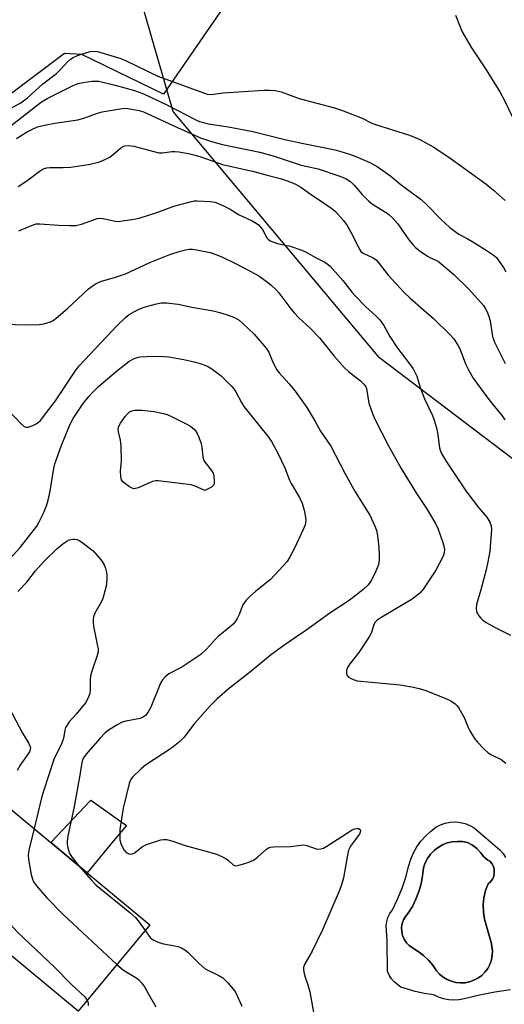
# Model space of a CAD drawing. Units: inches. Extents: x 1327762 to 1333762, y 525446 to 529446.
# Drawn here: x 1328009 to 1328153, y 525728 to 526020 of the extents above; entities that cross this region are included whole.
import ezdxf

# ---------------------------------------------------------------- set-up
doc = ezdxf.new("R2010")
doc.units = ezdxf.units.IN
doc.header["$MEASUREMENT"] = 0
for name, color, linetype in [('BLDG-Footprint', 5, 'Continuous'), ('CULTRL-Pad', 6, 'Continuous'), ('CULTRL-Swimming Pool in Ground', 4, 'Continuous'), ('NTRL-Trees', 3, 'Continuous'), ('TRANS-Driveway', 251, 'Continuous'), ('Undefined', 1, 'Continuous')]:
    doc.layers.add(name, color=color, linetype=linetype)

msp = doc.modelspace()

# ---------------------------------------------------------------- linework, layer by layer
at = {"layer": 'BLDG-Footprint', "elevation": 470.98}
msp.add_lwpolyline([(1327999.42, 525787.05), (1328003.9, 525783.33), (1328006.27, 525786.19), (1328018.62, 525775.91), (1328029.38, 525766.96), (1328047.93, 525751.52), (1328026.63, 525725.93), (1328006.88, 525742.36), (1328003.75, 525744.96), (1327985.5, 525760.16), (1327970.94, 525772.28), (1327969.11, 525773.79), (1327988.04, 525796.53), (1327990.68, 525794.33)], close=True, dxfattribs=at)
at = {"layer": 'CULTRL-Pad'}
msp.add_lwpolyline([(1328036.66, 525775.78), (1328029.38, 525766.96), (1328018.62, 525775.91), (1328030.41, 525788.43), (1328040.97, 525781)], close=True, dxfattribs=at)
msp.add_polyline3d([(1328154.75, 525732.32, 0), (1328150.15, 525731.61, 0), (1328145.58, 525730.7, 0), (1328141.06, 525729.59, 0), (1328139.54, 525729.28, 0), (1328138, 525729.17, 0), (1328136.45, 525729.27, 0), (1328134.93, 525729.57, 0), (1328133.46, 525730.07, 0), (1328132.07, 525730.76, 0), (1328129.25, 525731.15, 0), (1328126.48, 525731.77, 0), (1328122.23, 525733.07, 0), (1328120.41, 525734.55, 0), (1328119.54, 525735.52, 0), (1328118.83, 525736.61, 0), (1328118.29, 525737.79, 0), (1328118.25, 525746.64, 0), (1328117.99, 525749.92, 0), (1328117.94, 525751.21, 0), (1328118.09, 525752.5, 0), (1328118.46, 525753.74, 0), (1328119.01, 525754.91, 0), (1328119.75, 525755.98, 0), (1328121.3, 525759.12, 0), (1328122.63, 525762.36, 0), (1328123.75, 525765.69, 0), (1328124.64, 525769.08, 0), (1328125.25, 525771.01, 0), (1328126.05, 525772.87, 0), (1328127.04, 525774.64, 0), (1328128.21, 525776.3, 0), (1328129.55, 525777.82, 0), (1328131.03, 525779.2, 0), (1328132.65, 525780.41, 0), (1328133.98, 525781.12, 0), (1328135.39, 525781.62, 0), (1328136.86, 525781.91, 0), (1328138.35, 525782, 0), (1328139.85, 525781.86, 0), (1328141.3, 525781.52, 0), (1328142.7, 525780.96, 0), (1328143.99, 525780.22, 0), (1328151.62, 525773.77, 0), (1328152.54, 525772.69, 0), (1328153.26, 525771.47, 0)], dxfattribs=at)
msp.add_polyline3d([(1328141.28, 525734.37, 0), (1328142.62, 525734.63, 0), (1328143.91, 525735.09, 0), (1328145.12, 525735.73, 0), (1328146.22, 525736.54, 0), (1328147.18, 525737.51, 0), (1328148, 525738.61, 0), (1328148.64, 525739.82, 0), (1328149.1, 525741.11, 0), (1328149.36, 525742.45, 0), (1328149.42, 525743.82, 0), (1328149.27, 525745.18, 0), (1328149.02, 525746.32, 0), (1328147.02, 525753.19, 0), (1328146.71, 525755.31, 0), (1328146.66, 525757.44, 0), (1328146.88, 525759.57, 0), (1328147.36, 525761.65, 0), (1328148.1, 525763.65, 0), (1328148.83, 525764.29, 0), (1328149.4, 525765.07, 0), (1328149.78, 525765.96, 0), (1328149.96, 525766.91, 0), (1328149.92, 525767.87, 0), (1328149.67, 525768.81, 0), (1328149.22, 525769.66, 0), (1328148.59, 525770.4, 0), (1328148.07, 525770.73, 0), (1328146.83, 525771.67, 0), (1328145.88, 525772.97, 0), (1328144.75, 525774.13, 0), (1328143.46, 525775.1, 0), (1328142.04, 525775.87, 0), (1328140.55, 525776.17, 0), (1328139.03, 525776.26, 0), (1328137.52, 525776.13, 0), (1328136.04, 525775.78, 0), (1328134.62, 525775.23, 0), (1328133.3, 525774.48, 0), (1328132.1, 525773.55, 0), (1328131.04, 525772.46, 0), (1328130.15, 525771.22, 0), (1328129.45, 525769.87, 0), (1328128.94, 525768.44, 0), (1328128.71, 525766.05, 0), (1328128.27, 525763.7, 0), (1328127.61, 525761.39, 0), (1328126.75, 525759.15, 0), (1328125.69, 525757, 0), (1328124.44, 525754.95, 0), (1328123.67, 525754.04, 0), (1328123.08, 525753.01, 0), (1328122.69, 525751.88, 0), (1328122.51, 525750.7, 0), (1328122.55, 525749.51, 0), (1328122.8, 525748.34, 0), (1328123.26, 525747.24, 0), (1328123.92, 525746.24, 0), (1328124.74, 525745.38, 0), (1328125.72, 525744.69, 0), (1328127.4, 525743.65, 0), (1328128.98, 525742.44, 0), (1328130.42, 525741.08, 0), (1328131.72, 525739.57, 0), (1328132.85, 525737.94, 0), (1328133.76, 525736.92, 0), (1328134.81, 525736.04, 0), (1328135.97, 525735.33, 0), (1328137.23, 525734.79, 0), (1328138.56, 525734.45, 0), (1328139.91, 525734.31, 0)], close=True, dxfattribs=at)
at = {"layer": 'CULTRL-Swimming Pool in Ground'}
msp.add_lwpolyline([(1328141.28, 525734.37), (1328139.91, 525734.31), (1328138.56, 525734.45), (1328137.23, 525734.79), (1328135.97, 525735.33), (1328134.81, 525736.04), (1328133.76, 525736.92), (1328132.85, 525737.94), (1328131.72, 525739.57), (1328130.42, 525741.08), (1328128.98, 525742.44), (1328127.4, 525743.65), (1328125.72, 525744.69), (1328124.74, 525745.38), (1328123.92, 525746.24), (1328123.26, 525747.24), (1328122.8, 525748.34), (1328122.55, 525749.51), (1328122.51, 525750.7), (1328122.69, 525751.88), (1328123.08, 525753.01), (1328123.67, 525754.04), (1328124.44, 525754.95), (1328125.69, 525757), (1328126.75, 525759.15), (1328127.61, 525761.39), (1328128.27, 525763.7), (1328128.71, 525766.05), (1328128.94, 525768.44), (1328129.45, 525769.87), (1328130.15, 525771.22), (1328131.04, 525772.46), (1328132.1, 525773.55), (1328133.3, 525774.48), (1328134.62, 525775.23), (1328136.04, 525775.78), (1328137.52, 525776.13), (1328139.03, 525776.26), (1328140.55, 525776.17), (1328142.04, 525775.87), (1328143.46, 525775.1), (1328144.75, 525774.13), (1328145.88, 525772.97), (1328146.83, 525771.67), (1328148.07, 525770.73), (1328148.59, 525770.4), (1328149.22, 525769.66), (1328149.67, 525768.81), (1328149.92, 525767.87), (1328149.96, 525766.91), (1328149.78, 525765.96), (1328149.4, 525765.07), (1328148.83, 525764.29), (1328148.1, 525763.65), (1328147.36, 525761.65), (1328146.88, 525759.57), (1328146.66, 525757.44), (1328146.71, 525755.31), (1328147.02, 525753.19), (1328149.02, 525746.32), (1328149.27, 525745.18), (1328149.42, 525743.82), (1328149.36, 525742.45), (1328149.1, 525741.11), (1328148.64, 525739.82), (1328148, 525738.61), (1328147.18, 525737.51), (1328146.22, 525736.54), (1328145.12, 525735.73), (1328143.91, 525735.09), (1328142.62, 525734.63)], close=True, dxfattribs=at)
at = {"layer": 'NTRL-Trees'}
msp.add_lwpolyline([(1328228.94, 525833.78), (1328115.91, 525919.46), (1328054.83, 525992.47), (1328041.34, 526038.96)], dxfattribs=at)
at = {"layer": 'TRANS-Driveway'}
msp.add_lwpolyline([(1328070.66, 526024.62), (1328051.94, 525997.62), (1328027.79, 526009.33), (1328022.59, 526009.59), (1327996.91, 525990.35), (1327985.44, 525978.05), (1327931.43, 525924.14), (1327869.79, 525857.69), (1327824.31, 525809.91), (1327820.6, 525802.04), (1327804.43, 525815.63), (1327812.82, 525822.38), (1327857.46, 525869.28), (1327919.24, 525935.88), (1327973.27, 525989.81), (1328012.43, 526031.77)], dxfattribs=at)
at = {"layer": 'Undefined'}
for points, elevation in [([(1328138.44, 526021.01), (1328140.42, 526016.09), (1328143.23, 526011.3), (1328147.59, 526004.81), (1328151.57, 525998.31), (1328152.87, 525995.87), (1328155.38, 525990.81)], 452), ([(1328004.97, 525992.41), (1328009.69, 525995.04), (1328011.69, 525996.49), (1328016.18, 526000.61), (1328020.21, 526003.69), (1328021.42, 526004.87), (1328023.55, 526007.2), (1328024.37, 526007.93), (1328025.23, 526008.45), (1328026.51, 526009), (1328028.61, 526009.76), (1328030.25, 526010.19), (1328031.36, 526010.33), (1328032.44, 526010.21), (1328039.32, 526008.17), (1328040.67, 526007.58), (1328050.27, 526002.89), (1328064.89, 525997.57), (1328066.09, 525997.48), (1328069.67, 525997.99), (1328081.64, 525998.79), (1328083.39, 525998.81), (1328085.1, 525998.66), (1328085.94, 525998.52), (1328086.79, 525998.26), (1328092.18, 525996.27), (1328102.61, 525993.52), (1328104.73, 525992.9), (1328110.84, 525990.46), (1328113.52, 525989.1), (1328114.78, 525988.56), (1328124.84, 525985.42), (1328126.52, 525984.8), (1328127.87, 525984.2), (1328131.86, 525981.97), (1328136.47, 525978.94), (1328147.49, 525971.07), (1328149.74, 525969.16), (1328153.18, 525966.05)], 454), ([(1328006.81, 525988.35), (1328015.86, 525995.34), (1328017.48, 525996.31), (1328025.23, 526000.13), (1328026.71, 526000.71), (1328028.11, 526001.06), (1328030.73, 526001.47), (1328031.88, 526001.48), (1328032.75, 526001.4), (1328037.63, 526000.26), (1328043.35, 525998.67), (1328045.5, 525997.88), (1328047.09, 525997.19), (1328053.1, 525994.33), (1328061.49, 525990.02), (1328062.65, 525989.52), (1328063.77, 525989.18), (1328065.19, 525988.85), (1328071.17, 525987.93), (1328078.45, 525986.58), (1328088.27, 525984.11), (1328092.94, 525983.03), (1328100.84, 525981.54), (1328103.24, 525981.02), (1328107.08, 525979.85), (1328108.96, 525979.15), (1328113.08, 525977.34), (1328115.23, 525976.16), (1328116.67, 525975.19), (1328119.26, 525973.29), (1328122.41, 525970.78), (1328128.24, 525966.38), (1328129.92, 525964.83), (1328134.2, 525960.49), (1328136.79, 525958.14), (1328138.32, 525956.88), (1328139.49, 525956.1), (1328141.87, 525954.84), (1328144.12, 525953.51), (1328147.54, 525951.39), (1328149.64, 525949.99), (1328150.56, 525949.16), (1328151.43, 525948.05), (1328152.7, 525946.2), (1328153.34, 525944.93)], 456), ([(1328008.4, 525984.48), (1328011.32, 525986.35), (1328013.1, 525987.24), (1328014.66, 525987.9), (1328016.68, 525988.44), (1328019.75, 525989.04), (1328026.54, 525989.96), (1328028.37, 525990.52), (1328032.43, 525991.97), (1328033.83, 525992.33), (1328039.66, 525993.36), (1328040.76, 525993.4), (1328042.47, 525993.19), (1328044.72, 525992.75), (1328046.07, 525992.33), (1328056.08, 525987.67), (1328062.94, 525984.7), (1328066.22, 525983.53), (1328069.45, 525982.64), (1328080.51, 525980.4), (1328084.77, 525979.27), (1328092.7, 525976.6), (1328097.73, 525975.45), (1328103.63, 525973.51), (1328105, 525973), (1328106.03, 525972.51), (1328107.41, 525971.6), (1328108.39, 525970.68), (1328110.74, 525967.92), (1328112.77, 525965.91), (1328113.92, 525965.05), (1328118.2, 525962.3), (1328118.84, 525961.81), (1328119.66, 525961.04), (1328121.34, 525959.14), (1328124.65, 525954.44), (1328125.8, 525953.06), (1328126.63, 525952.2), (1328128, 525951.13), (1328130.15, 525949.64), (1328130.9, 525949.2), (1328132.82, 525948.31), (1328133.5, 525947.89), (1328135.97, 525945.89), (1328137.93, 525944.15), (1328142.33, 525939.91), (1328146, 525935.86), (1328146.72, 525934.97), (1328147.46, 525933.85), (1328147.84, 525933.13), (1328148.25, 525932.07), (1328148.69, 525930.41), (1328149.45, 525925.83), (1328149.67, 525924.98), (1328150, 525924.17), (1328153.13, 525917.82)], 458), ([(1328008.89, 525970.25), (1328011.51, 525971.95), (1328015.13, 525974.72), (1328016.33, 525975.44), (1328017.4, 525975.79), (1328018.24, 525975.91), (1328022.2, 525975.82), (1328024.48, 525975.98), (1328030.23, 525976.9), (1328032.7, 525977.42), (1328034.02, 525977.91), (1328036.04, 525978.93), (1328037.17, 525979.78), (1328039.33, 525981.66), (1328040.02, 525982.11), (1328040.5, 525982.3), (1328041.53, 525982.39), (1328043.14, 525982.18), (1328050.58, 525980.19), (1328051.7, 525980.17), (1328054.46, 525980.61), (1328055.33, 525980.61), (1328056.49, 525980.49), (1328059.32, 525979.98), (1328061.29, 525979.49), (1328062.97, 525979), (1328069.47, 525976.75), (1328078.71, 525974.72), (1328082.68, 525973.56), (1328086.9, 525972.47), (1328089.71, 525971.52), (1328091.01, 525970.96), (1328092.63, 525970.01), (1328095.37, 525968.09), (1328100.26, 525964.84), (1328101.84, 525963.69), (1328102.9, 525962.81), (1328105.2, 525960.27), (1328106.41, 525958.68), (1328107.94, 525955.81), (1328109.69, 525952.18), (1328110.46, 525951.03), (1328111.11, 525950.51), (1328113.87, 525949.25), (1328114.98, 525948.5), (1328115.88, 525947.45), (1328118.48, 525943.97), (1328123.36, 525938.72), (1328124.91, 525937.27), (1328128.98, 525933.75), (1328131.91, 525931.09), (1328136.82, 525926.44), (1328137.93, 525925.12), (1328139.19, 525923.2), (1328139.75, 525922.2), (1328141.5, 525917.52), (1328142.43, 525915.74), (1328143.74, 525913.5), (1328148.06, 525907.5), (1328149.51, 525905.63), (1328152.28, 525902.28), (1328153.03, 525901.14)], 460), ([(1328009.12, 525957.09), (1328012.85, 525958.72), (1328014.19, 525959.14), (1328015.36, 525959.18), (1328020.99, 525958.79), (1328024.22, 525958.69), (1328025.94, 525958.72), (1328027.7, 525959.04), (1328031.53, 525960.5), (1328032.33, 525960.72), (1328033.07, 525960.83), (1328034.06, 525960.75), (1328037.65, 525959.94), (1328038.68, 525959.91), (1328039.84, 525960.02), (1328043.3, 525960.52), (1328044.73, 525960.84), (1328050.31, 525962.61), (1328054.99, 525964.37), (1328060.24, 525965.81), (1328061.08, 525965.96), (1328061.95, 525966), (1328065.77, 525965.8), (1328066.64, 525965.69), (1328067.48, 525965.45), (1328069.88, 525964.4), (1328071.7, 525963.48), (1328074.39, 525961.89), (1328078.23, 525960.04), (1328079.43, 525959.38), (1328080.08, 525958.89), (1328080.83, 525958.09), (1328081.46, 525957.19), (1328082.51, 525955.18), (1328082.97, 525954.64), (1328083.59, 525954.19), (1328084.36, 525953.84), (1328085.72, 525953.39), (1328089.47, 525952.55), (1328092.98, 525951.4), (1328094.04, 525950.88), (1328097.14, 525949.08), (1328099.75, 525947.83), (1328100.48, 525947.38), (1328101.31, 525946.61), (1328105.13, 525942.38), (1328107.89, 525938.83), (1328108.84, 525937.74), (1328111.73, 525934.79), (1328115.01, 525931.77), (1328116, 525930.7), (1328117.2, 525929.07), (1328118.99, 525925.85), (1328121.28, 525922.34), (1328124.27, 525918.52), (1328125.93, 525916.2), (1328126.45, 525915.25), (1328126.98, 525914.03), (1328128.02, 525910.7), (1328129.23, 525907.38), (1328131.63, 525902.38), (1328132.17, 525901.03), (1328132.83, 525898.77), (1328133.17, 525897.33), (1328133.68, 525892.85), (1328133.87, 525892.18), (1328134.33, 525891.15), (1328135.76, 525888.69), (1328141.53, 525880.11), (1328145.32, 525875.16), (1328147.78, 525872.31), (1328148.62, 525870.82), (1328149.02, 525869.75), (1328149.14, 525868.62), (1328148.62, 525862.22), (1328148.03, 525859.01), (1328147.51, 525856.72), (1328146.01, 525850.77), (1328144.73, 525846.38), (1328144.6, 525845.3), (1328144.73, 525844.29), (1328144.95, 525843.77), (1328145.4, 525843.04), (1328145.94, 525842.36), (1328146.57, 525841.77), (1328147.55, 525841.13), (1328150.41, 525839.54), (1328154.75, 525837.29)], 462), ([(1328005.27, 525929.42), (1328010.76, 525929.27), (1328015.11, 525929.35), (1328016.54, 525929.53), (1328018.45, 525930.16), (1328019.22, 525930.54), (1328020.17, 525931.23), (1328023.5, 525934.14), (1328029.77, 525939.88), (1328031.09, 525940.9), (1328032, 525941.49), (1328033.56, 525942.16), (1328037.42, 525943.31), (1328040.74, 525944.41), (1328047.92, 525947.71), (1328053.85, 525950.08), (1328056.86, 525951.08), (1328058.49, 525951.5), (1328059.53, 525951.65), (1328060.56, 525951.63), (1328061.73, 525951.47), (1328065.82, 525950.67), (1328067.77, 525950), (1328069.41, 525949.29), (1328073.45, 525947.38), (1328077.64, 525945.2), (1328080.16, 525943.73), (1328082.72, 525941.91), (1328083.81, 525941.04), (1328085.19, 525939.73), (1328086.11, 525938.7), (1328089.67, 525934.02), (1328090.76, 525932.7), (1328091.96, 525931.48), (1328095.42, 525928.23), (1328098.12, 525925.44), (1328102.52, 525920), (1328105.51, 525916.65), (1328106.8, 525915.42), (1328110.32, 525912.71), (1328111.33, 525911.73), (1328111.75, 525911.1), (1328112.05, 525910.39), (1328112.81, 525906.07), (1328113.87, 525902.99), (1328114.57, 525901.35), (1328118.64, 525893.44), (1328122.39, 525886.68), (1328126.93, 525879.25), (1328129.83, 525874.89), (1328132.58, 525870.38), (1328133.36, 525868.71), (1328134.71, 525864.82), (1328135.04, 525863.7), (1328135.2, 525862.69), (1328135.11, 525861.73), (1328134.77, 525860.69), (1328132.68, 525856.59), (1328128.99, 525851.01), (1328127.93, 525849.82), (1328125.63, 525847.99), (1328116.17, 525842.36), (1328115.26, 525841.74), (1328114.67, 525841.19), (1328114.25, 525840.47), (1328113.61, 525838.14), (1328112.92, 525836.86), (1328109.87, 525832.16), (1328107.2, 525828.89), (1328106.47, 525827.74), (1328106.2, 525826.97), (1328106.14, 525826.42), (1328106.19, 525825.88), (1328106.36, 525825.4), (1328106.69, 525825.03), (1328107.39, 525824.57), (1328108.44, 525824.09), (1328109.28, 525823.85), (1328122.08, 525822.58), (1328125.51, 525822.05), (1328127.73, 525821.57), (1328129.67, 525820.93), (1328135.77, 525818.49), (1328137.09, 525817.89), (1328138.38, 525817.01), (1328138.94, 525816.4), (1328139.42, 525815.7), (1328140.98, 525812.93), (1328142.18, 525810.02), (1328142.69, 525808.99), (1328144.06, 525806.76), (1328144.94, 525805.62), (1328146.92, 525803.57), (1328148.17, 525802.44), (1328149.14, 525801.85), (1328152.01, 525800.48), (1328153.38, 525799.42)], 464), ([(1328006.01, 525903.92), (1328009.66, 525900.06), (1328010.71, 525899.15), (1328011.16, 525898.96), (1328011.9, 525898.99), (1328013.2, 525899.44), (1328014.23, 525899.93), (1328014.93, 525900.38), (1328015.53, 525900.97), (1328017.95, 525904.18), (1328019.98, 525906.72), (1328025.77, 525915.55), (1328026.98, 525917.07), (1328028.65, 525918.92), (1328038.25, 525929.11), (1328040.69, 525931.47), (1328041.8, 525932.35), (1328043.32, 525933.26), (1328044.9, 525934.04), (1328046.27, 525934.49), (1328049.89, 525935.47), (1328051.3, 525935.75), (1328052.81, 525935.76), (1328056.28, 525935.37), (1328060.3, 525934.51), (1328066.62, 525933.38), (1328068.63, 525932.92), (1328071.38, 525932.01), (1328072.99, 525931.39), (1328074.38, 525930.6), (1328075.48, 525929.69), (1328078.82, 525926.54), (1328082.34, 525922.31), (1328083.13, 525921.14), (1328084.34, 525918.19), (1328085.55, 525915.93), (1328086.25, 525915.02), (1328089.16, 525911.8), (1328090.98, 525909.61), (1328094.42, 525904.82), (1328096.81, 525900.83), (1328098.42, 525897.77), (1328101.53, 525893.33), (1328105.68, 525885.3), (1328108.7, 525879.83), (1328113.11, 525872.84), (1328114.68, 525869.41), (1328115.06, 525868.31), (1328115.25, 525867.48), (1328115.66, 525864.36), (1328115.86, 525861.56), (1328115.81, 525859.6), (1328115.6, 525858.21), (1328114.78, 525856.12), (1328113.45, 525853.46), (1328112.5, 525852.17), (1328111.07, 525850.83), (1328109.5, 525849.56), (1328106.62, 525847.43), (1328101.21, 525843.83), (1328094.14, 525838.71), (1328090.73, 525836.49), (1328086.9, 525833.81), (1328083.58, 525831.27), (1328077.85, 525826.6), (1328071.54, 525821.65), (1328067.82, 525818.46), (1328065.82, 525816.42), (1328061.17, 525811.18), (1328057.95, 525807.04), (1328056.84, 525805.83), (1328054.31, 525803.9), (1328046.59, 525798.8), (1328045.31, 525797.7), (1328042.81, 525795.29), (1328042.17, 525794.48), (1328041.74, 525793.41), (1328040.02, 525786.12), (1328039.05, 525779.74), (1328038.97, 525778.05), (1328039.01, 525776.66), (1328039.27, 525775.57), (1328040.22, 525773.76), (1328040.9, 525772.93), (1328041.68, 525772.51), (1328042.34, 525772.47), (1328043.24, 525772.78), (1328045.7, 525774.69), (1328046.96, 525775.35), (1328051.15, 525776.66), (1328051.99, 525776.81), (1328052.8, 525776.79), (1328054.67, 525776.34), (1328058.33, 525775.06), (1328066, 525772.95), (1328067.68, 525772.42), (1328069.28, 525771.75), (1328070.56, 525771.11), (1328071.24, 525770.62), (1328072.58, 525769.26), (1328072.99, 525769.07), (1328073.5, 525769.04), (1328074.32, 525769.2), (1328076.03, 525769.73), (1328077.73, 525770.32), (1328078.8, 525770.81), (1328079.9, 525771.64), (1328082.43, 525773.94), (1328082.91, 525774.25), (1328083.54, 525774.5), (1328084.62, 525774.63), (1328089.56, 525774.7), (1328092.63, 525775.15), (1328093.45, 525775.2), (1328094.43, 525775.04), (1328097.15, 525774.05), (1328097.7, 525773.96), (1328098.53, 525774.03), (1328099.34, 525774.28), (1328100.37, 525774.79), (1328107.89, 525779.7), (1328108.62, 525780.01), (1328109.1, 525780.1), (1328109.75, 525780.06), (1328110.21, 525779.81), (1328110.3, 525779.28), (1328109.99, 525778.4), (1328107.59, 525775.15), (1328107.12, 525774.4), (1328106.75, 525773.6), (1328106.42, 525772.17), (1328105.28, 525765.49), (1328104.68, 525763.33), (1328104.04, 525761.46), (1328099.03, 525750.09), (1328095.96, 525743.76), (1328093.86, 525740.02), (1328093.47, 525739), (1328093.42, 525738.2), (1328093.61, 525737.12), (1328093.9, 525736.04), (1328094.71, 525733.79), (1328095.28, 525731.67), (1328097.6, 525718.95)], 466), ([(1328004.15, 525857.5), (1328009.47, 525863.27), (1328014.41, 525869.63), (1328015.12, 525870.88), (1328016.26, 525873.23), (1328017.28, 525875.62), (1328017.76, 525877.31), (1328018.38, 525880.03), (1328019.35, 525886.25), (1328019.8, 525888.11), (1328021.62, 525893.3), (1328024.22, 525899.59), (1328025.15, 525901.52), (1328028.15, 525905.95), (1328029.81, 525908.05), (1328030.79, 525909.15), (1328032.72, 525910.96), (1328038.04, 525915.56), (1328041.64, 525918.43), (1328043.09, 525919.2), (1328044.11, 525919.56), (1328044.92, 525919.75), (1328046.97, 525919.93), (1328050.25, 525919.96), (1328052.04, 525919.92), (1328053.56, 525919.76), (1328057.97, 525918.97), (1328061.44, 525918.24), (1328062.86, 525917.84), (1328064.51, 525917.21), (1328065.31, 525916.83), (1328066.29, 525916.22), (1328068.99, 525914.18), (1328072.24, 525910.96), (1328072.8, 525910.32), (1328073.38, 525909.46), (1328075.05, 525906.24), (1328075.78, 525905.09), (1328082.81, 525896.37), (1328083.91, 525894.66), (1328085.74, 525891.44), (1328087.89, 525886.95), (1328089.28, 525883.27), (1328089.76, 525882.23), (1328092.25, 525878.09), (1328093.04, 525876.47), (1328093.66, 525874.4), (1328094.04, 525872.33), (1328094.09, 525871.25), (1328093.89, 525869.99), (1328093.36, 525868.66), (1328090.68, 525862.9), (1328089.33, 525860.37), (1328088.58, 525859.16), (1328087.45, 525857.84), (1328083.64, 525853.83), (1328079.32, 525850.39), (1328077.41, 525848.68), (1328076.41, 525847.67), (1328075.91, 525847.01), (1328075.5, 525846.29), (1328074.39, 525843.48), (1328073.9, 525842.47), (1328073.16, 525841.27), (1328072.63, 525840.62), (1328071.77, 525839.86), (1328068.12, 525836.96), (1328067.32, 525836.14), (1328064.71, 525833.15), (1328062.98, 525831.65), (1328057.38, 525827.87), (1328053.49, 525825.9), (1328052.41, 525824.96), (1328051.65, 525824.06), (1328051.06, 525823.09), (1328048.22, 525815.97), (1328047.35, 525814.44), (1328046.61, 525813.55), (1328045.69, 525812.9), (1328045, 525812.61), (1328040.84, 525811.83), (1328039.74, 525811.52), (1328038.44, 525810.87), (1328035.7, 525809.17), (1328034.56, 525808.28), (1328033.16, 525806.87), (1328029.56, 525802.67), (1328028.49, 525801.3), (1328028.1, 525800.61), (1328027.8, 525799.58), (1328027.2, 525795.86), (1328025.48, 525786.56), (1328023.6, 525777.79), (1328023.41, 525776.32), (1328023.46, 525775.46), (1328023.65, 525774.32), (1328024.13, 525772.67), (1328024.9, 525771.45), (1328026.89, 525769.03)], 468), ([(1328008.8, 525850.29), (1328011.5, 525853.05), (1328014.03, 525856.4), (1328016.62, 525859.29), (1328020.36, 525862.93), (1328022.13, 525864.4), (1328023.31, 525865.22), (1328024.05, 525865.55), (1328025.07, 525865.79), (1328025.59, 525865.8), (1328026.38, 525865.63), (1328027.14, 525865.28), (1328027.86, 525864.8), (1328031.07, 525862.28), (1328033.08, 525860.09), (1328033.77, 525859.15), (1328034.33, 525858.17), (1328034.76, 525857.15), (1328034.99, 525856.35), (1328035.12, 525855.24), (1328035.15, 525853.84), (1328035.09, 525852.72), (1328034.94, 525851.86), (1328033.95, 525848.17), (1328033.5, 525847.1), (1328031.66, 525843.81), (1328031.26, 525842.76), (1328031.08, 525841.95), (1328031.08, 525841.11), (1328031.23, 525839.97), (1328032.42, 525834.12), (1328032.56, 525833.24), (1328032.59, 525832.38), (1328032.35, 525831.28), (1328030.78, 525826.95), (1328030.31, 525825.33), (1328030.19, 525824.18), (1328030.21, 525821.21), (1328030.1, 525820.07), (1328029.64, 525818.79), (1328028.81, 525817.33), (1328026.07, 525813.96), (1328024.02, 525811.65), (1328023.37, 525810.71), (1328022.97, 525809.94), (1328022.74, 525809.17), (1328022.46, 525807.29), (1328022.25, 525806.47), (1328021.69, 525805.14), (1328019.43, 525800.51), (1328016.49, 525791.41), (1328015.86, 525789.11), (1328013.62, 525780.07)], 470), ([(1328006.2, 525815.77), (1328010.21, 525808.35), (1328012.02, 525805.25), (1328012.52, 525804.05), (1328012.49, 525803.44), (1328012.22, 525802.78), (1328009.49, 525798.8), (1328008.63, 525797.24)], 472), ([(1328004.58, 525784.15), (1328000.73, 525770.58), (1328000.35, 525769.13), (1328000.23, 525768.26), (1328000.36, 525766.81), (1328001.98, 525758.32), (1328002.25, 525757.17), (1328002.54, 525756.36), (1328003, 525755.64), (1328003.56, 525754.97), (1328008.69, 525749.35), (1328019.66, 525739.02), (1328024.62, 525733.94), (1328028.61, 525730.19), (1328029.38, 525729.23)], 472), ([(1328013.62, 525780.07), (1328012.11, 525774.04), (1328011.82, 525772.29), (1328011.96, 525770.84), (1328012.79, 525766.47), (1328013.13, 525765.05), (1328013.47, 525764.26), (1328014.32, 525763.09), (1328017.39, 525759.53), (1328022.25, 525754.54), (1328038.14, 525739.76)], 470), ([(1328026.89, 525769.03), (1328030.5, 525764.82), (1328032.05, 525763.23), (1328041.94, 525755.18), (1328043.65, 525753.67), (1328044.78, 525752.34), (1328046.52, 525749.83)], 468), ([(1328046.52, 525749.83), (1328048.04, 525747.77), (1328048.61, 525747.25), (1328049.08, 525746.97), (1328050.37, 525746.43), (1328051.98, 525745.92), (1328055.34, 525745.32), (1328056.17, 525745.1), (1328057.26, 525744.67), (1328058.29, 525744.14), (1328059.19, 525743.4), (1328062.5, 525740.06), (1328064.25, 525738.54), (1328065.25, 525737.97), (1328068.38, 525736.52), (1328069.57, 525735.8), (1328070.98, 525734.39), (1328073.17, 525731.73), (1328073.72, 525730.74), (1328075.2, 525727.41)], 468), ([(1328038.14, 525739.76), (1328040.1, 525738.13), (1328044.03, 525735.77), (1328044.67, 525735.21), (1328045.43, 525734.37), (1328046.28, 525733.19), (1328047.34, 525731.42), (1328049.72, 525727.25)], 470), ([(1328029.38, 525729.23), (1328029.64, 525728.46), (1328029.66, 525727.6)], 472)]:
    msp.add_lwpolyline(points, dxfattribs=dict(at, elevation=elevation))
at = {"layer": 'Undefined', "elevation": 470}
msp.add_lwpolyline([(1328064.21, 525880.22), (1328061.35, 525881.5), (1328060.15, 525881.89), (1328050.34, 525883.09), (1328049.54, 525883.06), (1328048.74, 525882.86), (1328044.47, 525880.99), (1328043.68, 525880.75), (1328043.17, 525880.72), (1328042.66, 525880.86), (1328041.92, 525881.26), (1328040.04, 525882.68), (1328039.53, 525883.33), (1328039.27, 525884.3), (1328039.24, 525885.92), (1328039.52, 525888.95), (1328039.38, 525893.35), (1328039.23, 525895.1), (1328038.62, 525897.59), (1328038.55, 525898.36), (1328038.75, 525899.26), (1328039.22, 525900.16), (1328040.57, 525902.06), (1328041.51, 525903.14), (1328041.92, 525903.48), (1328042.59, 525903.82), (1328043.34, 525903.99), (1328044.14, 525904.03), (1328045.58, 525903.94), (1328049.15, 525903.56), (1328052, 525903.02), (1328053.08, 525902.68), (1328054.36, 525902.14), (1328058.49, 525900.06), (1328059.99, 525899.2), (1328061.09, 525898.27), (1328061.65, 525897.61), (1328061.94, 525897.11), (1328062.42, 525896.03), (1328063.03, 525894.34), (1328063.29, 525893.16), (1328063.56, 525890.09), (1328063.86, 525889.09), (1328064.26, 525888.45), (1328066.22, 525886.09), (1328066.63, 525885.36), (1328066.86, 525884.54), (1328067.01, 525882.84), (1328066.97, 525882.31), (1328066.83, 525881.83), (1328066.69, 525881.62), (1328066.21, 525881.22)], close=True, dxfattribs=at)

doc.saveas('drawing.dxf')
